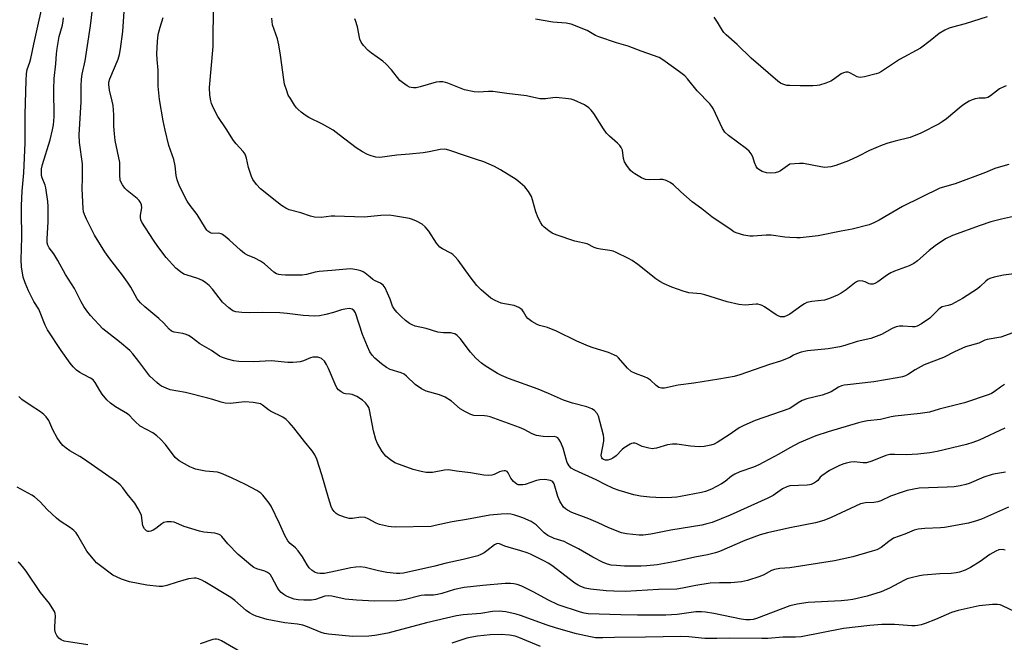
# Model space of a CAD drawing. Units: inches. Extents: x 1177771 to 1183771, y 557457 to 561457.
# Drawn here: x 1181738 to 1182073, y 558344 to 558556 of the extents above; entities that cross this region are included whole.
import ezdxf

# ---------------------------------------------------------------- set-up
doc = ezdxf.new("R2010")
doc.units = ezdxf.units.IN
doc.header["$MEASUREMENT"] = 0
doc.layers.add('Undefined', color=1, linetype='Continuous')

msp = doc.modelspace()

# ---------------------------------------------------------------- linework, layer by layer
at = {"layer": 'Undefined'}
for points, elevation in [([(1182000, 558369.34), (1181996.65, 558369.12), (1181994.75, 558368.78), (1181993.72, 558368.36), (1181991.15, 558366.96), (1181989.79, 558366.35), (1181985.56, 558364.98), (1181983.57, 558364.58), (1181979.87, 558364.24), (1181976.09, 558364.24), (1181972.89, 558364.06), (1181967.99, 558363.31), (1181963.53, 558362.34), (1181961.58, 558362.08), (1181955.33, 558361.87), (1181944.13, 558361.28), (1181940.12, 558361.34), (1181937.55, 558361.47), (1181932.13, 558362.01), (1181930.32, 558362.39), (1181928.93, 558362.88), (1181927.95, 558363.38), (1181926.79, 558364.12), (1181918.99, 558370.03), (1181917.79, 558370.84), (1181916.55, 558371.55), (1181911.8, 558373.91), (1181910.65, 558374.41), (1181908.52, 558375.08), (1181904.11, 558376.28), (1181903.06, 558376.66), (1181901.27, 558377.46), (1181900.65, 558377.57), (1181900.21, 558377.47), (1181899.49, 558377.08), (1181896.96, 558375.06), (1181896.01, 558374.41), (1181894.83, 558373.8), (1181893.8, 558373.4), (1181888.89, 558372.17), (1181883.12, 558370.91), (1181879.19, 558369.89), (1181868.55, 558367.52), (1181867.25, 558367.38), (1181866.17, 558367.36), (1181862.91, 558367.73), (1181859.99, 558368.29), (1181855.49, 558369.4), (1181853.78, 558369.58), (1181852.35, 558369.5), (1181850.63, 558369.27), (1181845.44, 558368.11), (1181841.63, 558367.39), (1181840.1, 558367.35), (1181839.28, 558367.48), (1181838.5, 558367.73), (1181837.51, 558368.33), (1181836.42, 558369.31), (1181835.77, 558370.26), (1181834.15, 558373.01), (1181832.67, 558375.05), (1181831.76, 558376.09), (1181829.94, 558377.6), (1181829.22, 558378.48), (1181828.16, 558380.26), (1181826.33, 558384.36), (1181823.49, 558390.3), (1181822.87, 558391.28), (1181821.61, 558392.93), (1181820.68, 558394.07), (1181820.06, 558394.69), (1181818.64, 558395.61), (1181814.83, 558397.62), (1181810.02, 558399.94), (1181806.58, 558401.43), (1181805.22, 558401.84), (1181801.16, 558402.2), (1181797.8, 558402.92), (1181796.99, 558403.2), (1181795.91, 558403.71), (1181792.23, 558405.72), (1181791.53, 558406.26), (1181790.92, 558406.87), (1181787.56, 558411.22), (1181785.85, 558413.1), (1181784.65, 558414.28), (1181783.26, 558415.23), (1181779.01, 558417.57), (1181777.23, 558419.06), (1181776.41, 558419.87), (1181775.46, 558420.99), (1181774.69, 558421.67), (1181770.52, 558424.09), (1181768.88, 558425.3), (1181767.64, 558426.45), (1181766.07, 558428.41), (1181765.27, 558429.6), (1181763.63, 558432.43), (1181762.94, 558433.26), (1181762.01, 558433.89), (1181759.64, 558435.05), (1181758.4, 558435.76), (1181757.32, 558436.59), (1181756.15, 558437.72), (1181755.14, 558438.97), (1181752.06, 558443.28), (1181747.38, 558450.36), (1181746.61, 558451.9), (1181744.45, 558457.3), (1181742.76, 558459.99), (1181740.93, 558463.53), (1181739.81, 558466.27), (1181739.18, 558468.25), (1181738.6, 558471.79), (1181738.52, 558474.17), (1181738.68, 558481.9), (1181738.57, 558490.32), (1181738.6, 558492.63), (1181738.76, 558497.51), (1181739.32, 558503.75), (1181739.81, 558514.01), (1181739.8, 558523.67), (1181740.12, 558535.17), (1181740.27, 558537.44), (1181740.55, 558538.97), (1181741.44, 558541.38), (1181741.8, 558542.65), (1181742.8, 558547.57), (1181746.78, 558565.52)], 294), ([(1182000, 558397.23), (1181999.01, 558396.9), (1181997.46, 558396.13), (1181994.3, 558393.94), (1181992.49, 558393.01), (1181979.68, 558387.18), (1181973.55, 558384.73), (1181971.7, 558384.22), (1181970.02, 558383.85), (1181959.47, 558382.11), (1181952.68, 558380.79), (1181950.12, 558380.43), (1181948.68, 558380.41), (1181944.37, 558380.83), (1181942.71, 558381.24), (1181938.47, 558382.94), (1181934.8, 558384.63), (1181931.58, 558386), (1181925.87, 558388.16), (1181924.32, 558388.9), (1181923.64, 558389.37), (1181923.04, 558389.98), (1181921.75, 558391.98), (1181921.04, 558393.61), (1181919.79, 558397.86), (1181919.38, 558398.56), (1181919.07, 558398.82), (1181918.6, 558399.03), (1181916.68, 558399.31), (1181914.97, 558399.3), (1181913.84, 558399.04), (1181909.99, 558397.66), (1181909.16, 558397.52), (1181908.08, 558397.52), (1181907.56, 558397.6), (1181907.07, 558397.8), (1181905.95, 558398.72), (1181905.02, 558399.87), (1181904.15, 558401.66), (1181903.83, 558402.03), (1181903.23, 558402.32), (1181902.76, 558402.35), (1181902.03, 558402.25), (1181901.25, 558401.95), (1181899.39, 558401.02), (1181898.63, 558400.82), (1181897.59, 558400.7), (1181895.88, 558400.83), (1181891.36, 558401.62), (1181886.63, 558402.21), (1181883.84, 558402.64), (1181882.55, 558402.58), (1181878.44, 558401.78), (1181876.21, 558401.77), (1181874.56, 558402.05), (1181871.86, 558402.79), (1181867.22, 558404.43), (1181865.62, 558405.07), (1181864.12, 558406), (1181862.54, 558407.32), (1181861.35, 558408.94), (1181859.69, 558411.65), (1181859.19, 558412.97), (1181858.4, 558415.98), (1181856.98, 558423.12), (1181856.73, 558423.9), (1181856.34, 558424.6), (1181855.63, 558425.41), (1181854.6, 558426.33), (1181852.63, 558427.58), (1181851.84, 558427.98), (1181851.04, 558428.27), (1181850.25, 558428.42), (1181848.86, 558428.52), (1181848.33, 558428.65), (1181847.33, 558429.2), (1181846.43, 558429.94), (1181845.92, 558430.59), (1181845.28, 558431.81), (1181843.02, 558437.19), (1181842.39, 558438.47), (1181841.64, 558439.64), (1181840.62, 558440.57), (1181840.14, 558440.82), (1181839.38, 558440.99), (1181837.76, 558440.95), (1181836.95, 558440.75), (1181834.52, 558439.78), (1181833.41, 558439.44), (1181832.29, 558439.25), (1181830.9, 558439.18), (1181829.17, 558439.24), (1181823.66, 558439.73), (1181821.46, 558439.69), (1181817.63, 558439.41), (1181812.57, 558439.55), (1181810.81, 558439.74), (1181808.62, 558440.34), (1181807, 558440.88), (1181805.99, 558441.35), (1181803.21, 558443.25), (1181799.3, 558445.5), (1181796.31, 558447.76), (1181795.35, 558448.38), (1181794.57, 558448.73), (1181793.47, 558449.08), (1181790.55, 558449.5), (1181789.64, 558449.86), (1181788.86, 558450.52), (1181787, 558452.58), (1181785.33, 558454.19), (1181780.57, 558458.11), (1181779.06, 558459.52), (1181777.96, 558460.86), (1181775.77, 558464.84), (1181774.68, 558466.57), (1181772.91, 558468.96), (1181768.61, 558474.43), (1181766.98, 558476.84), (1181763.43, 558482.53), (1181760.68, 558488.03), (1181759.96, 558489.62), (1181759.71, 558490.45), (1181759.57, 558491.59), (1181759.18, 558498.36), (1181759.35, 558501.97), (1181759.3, 558506.85), (1181758.31, 558514.08), (1181758.18, 558516.72), (1181758.89, 558527.95), (1181758.89, 558533.41), (1181759.01, 558535.66), (1181759.27, 558537.32), (1181760.2, 558541.86), (1181762.09, 558553.83), (1181762.99, 558561.35)], 298), ([(1182000, 558440.88), (1181996.86, 558439.6), (1181993.07, 558438.56), (1181982.93, 558434.97), (1181981.02, 558434.41), (1181975.8, 558433.46), (1181967.39, 558432.13), (1181962.05, 558431.42), (1181957.31, 558430.44), (1181956.32, 558430.41), (1181955.41, 558430.68), (1181954.47, 558431.34), (1181952.55, 558433.21), (1181951.61, 558433.9), (1181950.55, 558434.36), (1181947.5, 558435.4), (1181946.05, 558436.13), (1181944.8, 558437.3), (1181941.72, 558440.78), (1181941.08, 558441.32), (1181940.37, 558441.73), (1181938.34, 558442.61), (1181933.09, 558444.17), (1181931.46, 558444.73), (1181927.5, 558446.42), (1181920.6, 558449.85), (1181917.58, 558451.06), (1181914.84, 558451.82), (1181914.04, 558452.13), (1181912.27, 558453.17), (1181910.86, 558454.19), (1181910.31, 558454.8), (1181909.37, 558456.42), (1181908.88, 558457.1), (1181908.49, 558457.48), (1181907.79, 558457.94), (1181907.03, 558458.3), (1181906.2, 558458.56), (1181902.86, 558459.16), (1181901.82, 558459.43), (1181899.72, 558460.28), (1181898.23, 558461.1), (1181894.97, 558463.95), (1181893.54, 558465.36), (1181891.21, 558468.33), (1181887.15, 558473.98), (1181886, 558475.3), (1181885.37, 558475.91), (1181884.67, 558476.42), (1181881.82, 558477.84), (1181880.9, 558478.49), (1181879.8, 558479.82), (1181877.13, 558483.84), (1181875.93, 558485.34), (1181874.93, 558486.25), (1181872.96, 558487.34), (1181871.67, 558487.9), (1181870.57, 558488.2), (1181865.11, 558489.15), (1181863.69, 558489.31), (1181860.86, 558489.22), (1181855.12, 558488.63), (1181845.14, 558489.03), (1181843.98, 558488.97), (1181840.56, 558488.55), (1181838.28, 558488.65), (1181836.92, 558488.95), (1181833.58, 558490.15), (1181829.63, 558491.18), (1181828.57, 558491.67), (1181827.06, 558492.6), (1181825.4, 558493.84), (1181819.91, 558498.31), (1181818.51, 558499.83), (1181817.28, 558501.46), (1181816.78, 558502.51), (1181816.33, 558503.91), (1181815.86, 558505.62), (1181815.18, 558508.79), (1181814.72, 558510.09), (1181814.05, 558511.03), (1181811.59, 558513.61), (1181810.67, 558514.75), (1181808.18, 558518.69), (1181805.38, 558522.88), (1181803.91, 558525.78), (1181803.2, 558527.4), (1181802.95, 558528.23), (1181802.69, 558530.2), (1181802.53, 558532.76), (1181803.82, 558546.74), (1181803.93, 558561.58)], 304), ([(1182000, 558410.15), (1181996.25, 558407.96), (1181989.47, 558404.31), (1181987.69, 558403.53), (1181982.96, 558401.92), (1181981.23, 558401.18), (1181980.15, 558400.48), (1181978.01, 558398.73), (1181976.76, 558397.93), (1181973.37, 558396.02), (1181971.31, 558395.26), (1181969.95, 558394.93), (1181962.81, 558393.54), (1181961.53, 558393.35), (1181959.84, 558393.23), (1181956.45, 558393.14), (1181952.35, 558393.33), (1181949.21, 558393.71), (1181946.95, 558394.12), (1181941.88, 558395.61), (1181939.95, 558396.28), (1181937.18, 558397.61), (1181934.14, 558399.23), (1181926.82, 558402.53), (1181925.6, 558403.22), (1181924.87, 558404), (1181924.26, 558405.13), (1181923.87, 558406.27), (1181922.88, 558410), (1181922.02, 558412.18), (1181921.42, 558413.14), (1181921.03, 558413.52), (1181920.64, 558413.77), (1181919.77, 558413.96), (1181917.87, 558413.93), (1181916.09, 558414.04), (1181913.75, 558414.38), (1181912.3, 558414.94), (1181909.56, 558416.42), (1181908.02, 558417.11), (1181898.02, 558420.65), (1181896.98, 558420.93), (1181896.11, 558421.05), (1181892.48, 558421.11), (1181891.41, 558421.43), (1181889.61, 558422.35), (1181887.86, 558423.38), (1181884.83, 558426.06), (1181882.69, 558427.39), (1181880.8, 558428.13), (1181876.25, 558429.43), (1181874.68, 558430.23), (1181872.48, 558431.73), (1181869.62, 558434.56), (1181868.74, 558435.26), (1181867.71, 558435.71), (1181863.97, 558436.86), (1181862.74, 558437.48), (1181861.11, 558438.73), (1181858.85, 558440.63), (1181857.93, 558441.64), (1181857.15, 558442.77), (1181856.27, 558444.59), (1181854.58, 558448.67), (1181852.24, 558456.05), (1181851.82, 558456.76), (1181851.06, 558457.33), (1181850.6, 558457.49), (1181850.05, 558457.55), (1181848.59, 558457.39), (1181847.42, 558457.12), (1181844.72, 558456.22), (1181842.17, 558455.5), (1181839.99, 558455.11), (1181838.3, 558454.95), (1181834.44, 558455.16), (1181828.93, 558455.88), (1181826.53, 558456.1), (1181820.61, 558456.17), (1181816.23, 558456.08), (1181813.55, 558456.2), (1181811.49, 558456.43), (1181810.53, 558456.79), (1181809.14, 558457.81), (1181806.96, 558459.73), (1181803.54, 558464.13), (1181802.38, 558465.4), (1181801.32, 558466.28), (1181800.15, 558467.05), (1181798.63, 558467.82), (1181794.95, 558468.89), (1181793.85, 558469.29), (1181792.63, 558470.04), (1181791.05, 558471.3), (1181787.84, 558474.97), (1181784.94, 558478.73), (1181783.54, 558480.79), (1181779.58, 558486.99), (1181779.21, 558487.77), (1181779.04, 558488.54), (1181779.09, 558489.34), (1181779.51, 558491.8), (1181779.39, 558492.89), (1181779.08, 558493.67), (1181778.59, 558494.38), (1181777.96, 558495.02), (1181774.58, 558497.73), (1181773.75, 558498.49), (1181772.91, 558499.67), (1181772.51, 558500.46), (1181772.2, 558501.28), (1181772.01, 558502.93), (1181772.08, 558506.11), (1181771.99, 558507.27), (1181770.49, 558514.77), (1181770.17, 558517.02), (1181769.99, 558519.59), (1181769.96, 558523.54), (1181769.73, 558526.69), (1181769.47, 558528.13), (1181768.5, 558531.91), (1181768.25, 558533.8), (1181768.31, 558534.65), (1181768.6, 558535.71), (1181771.45, 558542.4), (1181771.9, 558544.03), (1181772.32, 558545.97), (1181773.04, 558551.82), (1181773.6, 558560.39)], 300), ([(1182000, 558382.92), (1181992.44, 558381.19), (1181989.91, 558380.5), (1181984.63, 558378.62), (1181976.08, 558374.86), (1181974.74, 558374.42), (1181972.01, 558373.72), (1181967.66, 558372.88), (1181961.09, 558371.46), (1181954.87, 558370.35), (1181951.38, 558369.98), (1181949.36, 558369.86), (1181943.73, 558369.9), (1181941.04, 558370.05), (1181939.26, 558370.23), (1181937.97, 558370.54), (1181936.43, 558371.15), (1181933, 558372.88), (1181928.09, 558375.74), (1181924.5, 558377.62), (1181923.18, 558378.2), (1181919.85, 558379.32), (1181917.68, 558380.32), (1181916.42, 558381.25), (1181913.65, 558383.88), (1181912.71, 558384.57), (1181911.97, 558385.01), (1181909.13, 558386.29), (1181906.42, 558387.2), (1181905.11, 558387.52), (1181903.8, 558387.62), (1181901.83, 558387.59), (1181897.97, 558387.2), (1181890.03, 558385.73), (1181885.06, 558384.94), (1181879.36, 558383.65), (1181877.93, 558383.39), (1181865.79, 558383.19), (1181864.33, 558383.22), (1181863.47, 558383.32), (1181860.41, 558384.02), (1181859.26, 558384.51), (1181856.57, 558386.01), (1181855.54, 558386.38), (1181853.98, 558386.49), (1181851.21, 558386.1), (1181850.1, 558386.09), (1181848.47, 558386.51), (1181846.34, 558387.31), (1181845.66, 558387.74), (1181844.92, 558388.51), (1181844.32, 558389.4), (1181843.97, 558390.17), (1181843, 558393.12), (1181840.75, 558401), (1181839.06, 558406.25), (1181838.39, 558407.81), (1181837.5, 558409.17), (1181834.86, 558412.25), (1181831.27, 558416.99), (1181829.69, 558418.75), (1181828.64, 558419.78), (1181827.44, 558420.55), (1181823.32, 558422.62), (1181822.62, 558423.09), (1181820.62, 558424.66), (1181819.88, 558425.08), (1181819.36, 558425.25), (1181817.4, 558425.54), (1181814.55, 558425.75), (1181809.56, 558425.28), (1181807.9, 558425.3), (1181806.52, 558425.64), (1181803.72, 558426.63), (1181802.03, 558427.09), (1181794.35, 558428.93), (1181789.2, 558429.92), (1181787.79, 558430.42), (1181786.26, 558431.15), (1181785.53, 558431.6), (1181784.6, 558432.33), (1181782.19, 558434.55), (1181778.49, 558439.53), (1181776.44, 558442.11), (1181775.46, 558443.23), (1181771.93, 558446.2), (1181766.28, 558450.68), (1181762.11, 558455.15), (1181760.82, 558456.77), (1181759.81, 558458.21), (1181758.89, 558459.89), (1181756.65, 558464.42), (1181753.6, 558469.13), (1181750.95, 558473.89), (1181749.54, 558476.13), (1181748.05, 558478.21), (1181747.56, 558479.16), (1181747.37, 558479.92), (1181747.3, 558481.34), (1181747.62, 558487.05), (1181747.64, 558492.24), (1181747.57, 558493.97), (1181746.82, 558498.69), (1181746.58, 558499.52), (1181745.62, 558502.06), (1181745.42, 558502.87), (1181745.35, 558503.71), (1181745.44, 558505.15), (1181745.68, 558506.58), (1181748.3, 558514.95), (1181749.18, 558518.39), (1181749.49, 558520.08), (1181749.64, 558522.76), (1181749.55, 558532.21), (1181749.75, 558535.9), (1181750.25, 558540.91), (1181750.46, 558544.27), (1181750.7, 558546.03), (1181751.41, 558550.11), (1181752.51, 558554.06), (1181752.79, 558555.44), (1181752.86, 558556.49)], 296), ([(1182000, 558423.58), (1181988.16, 558419.39), (1181984.33, 558417.76), (1181982.78, 558416.9), (1181979.36, 558414.6), (1181975.25, 558411.96), (1181974.25, 558411.43), (1181973.15, 558411.07), (1181970.87, 558410.56), (1181969.11, 558410.48), (1181966.16, 558410.69), (1181961.5, 558411.39), (1181960.07, 558411.44), (1181958.33, 558411.18), (1181954.64, 558410.06), (1181953.79, 558409.88), (1181953.22, 558409.84), (1181952.06, 558409.98), (1181950.63, 558410.32), (1181949.81, 558410.63), (1181947.75, 558411.61), (1181947.23, 558411.74), (1181946.71, 558411.75), (1181946.18, 558411.64), (1181945.65, 558411.42), (1181943.64, 558410.14), (1181942.97, 558409.56), (1181940.93, 558407.46), (1181939.81, 558406.58), (1181939.07, 558406.25), (1181938.03, 558405.97), (1181937.26, 558405.93), (1181936.63, 558406.13), (1181936.29, 558406.38), (1181936.04, 558406.72), (1181935.88, 558407.12), (1181935.84, 558407.63), (1181936.7, 558412.44), (1181936.76, 558413.59), (1181936.64, 558414.44), (1181934.93, 558420.91), (1181934.44, 558421.88), (1181933.59, 558422.84), (1181932.58, 558423.42), (1181930.93, 558424.08), (1181926.09, 558425.37), (1181923.02, 558426.32), (1181917.94, 558428.66), (1181914.41, 558430.16), (1181904.3, 558433.76), (1181901.85, 558434.77), (1181900.53, 558435.41), (1181896.29, 558438.01), (1181895.14, 558438.92), (1181893.15, 558440.67), (1181891.33, 558442.66), (1181887.84, 558447.41), (1181886.86, 558448.34), (1181885.99, 558448.9), (1181885.46, 558449.1), (1181884.62, 558449.26), (1181882.18, 558449.25), (1181880.2, 558449.56), (1181876.25, 558450.75), (1181872.54, 558451.61), (1181871.55, 558452.02), (1181870.61, 558452.52), (1181869.26, 558453.52), (1181867.77, 558454.79), (1181866.32, 558456.29), (1181865.38, 558457.43), (1181864.86, 558458.4), (1181864.07, 558460.75), (1181863.16, 558462.84), (1181862.28, 558464.63), (1181861.66, 558465.54), (1181860.77, 558466.19), (1181858.89, 558467.03), (1181858.14, 558467.48), (1181857.19, 558468.19), (1181855.52, 558469.64), (1181854.85, 558470.08), (1181854.07, 558470.4), (1181852.69, 558470.76), (1181851.28, 558471.01), (1181850.44, 558471.03), (1181844.17, 558470.45), (1181839.81, 558470.19), (1181838.48, 558469.92), (1181835.5, 558469.12), (1181834.1, 558468.9), (1181828.35, 558468.91), (1181826.92, 558468.99), (1181826.12, 558469.12), (1181825.38, 558469.38), (1181824.47, 558469.9), (1181821.22, 558472.77), (1181819.95, 558473.67), (1181817.93, 558474.69), (1181815.46, 558475.71), (1181814.41, 558476.32), (1181813.08, 558477.43), (1181809.27, 558480.99), (1181807.92, 558482.09), (1181806.97, 558482.73), (1181806.47, 558482.98), (1181805.77, 558483.16), (1181803.64, 558483.14), (1181803.13, 558483.21), (1181802.66, 558483.4), (1181802.03, 558483.84), (1181801.65, 558484.23), (1181801.14, 558484.95), (1181798.36, 558489.59), (1181795.98, 558492.59), (1181794.98, 558494.06), (1181792.44, 558498.99), (1181792, 558500.07), (1181791.57, 558501.42), (1181791.25, 558502.8), (1181790.85, 558506.13), (1181790.44, 558508.32), (1181788.67, 558513.05), (1181787.45, 558518.25), (1181786.8, 558521.46), (1181785.59, 558528.77), (1181785.07, 558533.31), (1181785.11, 558538.74), (1181784.75, 558542.31), (1181784.68, 558544.29), (1181784.85, 558548.42), (1181785.1, 558550.85), (1181785.73, 558553.33), (1181786.8, 558556.66)], 302), ([(1182000, 558455.65), (1181999.06, 558455.16), (1181998.03, 558454.77), (1181997.48, 558454.68), (1181996.77, 558454.76), (1181996.04, 558455.03), (1181995.3, 558455.44), (1181991.39, 558458.17), (1181990.63, 558458.57), (1181989.87, 558458.84), (1181989.08, 558459), (1181988.5, 558459.02), (1181984.79, 558458.75), (1181982.62, 558458.97), (1181978.64, 558459.85), (1181971.08, 558462.27), (1181969.66, 558462.51), (1181965.63, 558462.93), (1181963.69, 558463.48), (1181959.88, 558464.86), (1181957.29, 558466.01), (1181955.8, 558466.76), (1181954.44, 558467.7), (1181948.23, 558472.52), (1181946.35, 558473.87), (1181945.12, 558474.58), (1181940.94, 558476.61), (1181939.89, 558477.03), (1181938.79, 558477.34), (1181935.58, 558477.76), (1181934.44, 558477.99), (1181933.45, 558478.38), (1181931.05, 558479.54), (1181926.88, 558480.52), (1181920.49, 558482.65), (1181919.12, 558483.21), (1181917.95, 558483.97), (1181916.41, 558485.2), (1181915.85, 558485.8), (1181915.25, 558486.69), (1181914.38, 558488.42), (1181913.53, 558490.48), (1181912.45, 558494.57), (1181912.08, 558495.67), (1181911.05, 558497.38), (1181909.81, 558498.96), (1181908.29, 558500.36), (1181906.91, 558501.46), (1181901.59, 558504.81), (1181899.54, 558505.93), (1181895.89, 558507.48), (1181893.43, 558508.34), (1181889.25, 558509.64), (1181884.28, 558511.36), (1181883.17, 558511.65), (1181882.37, 558511.76), (1181880.98, 558511.65), (1181877.32, 558510.9), (1181875.29, 558510.61), (1181870.62, 558510.06), (1181866.25, 558509.71), (1181860.48, 558509), (1181859.17, 558509.1), (1181857.57, 558509.5), (1181856.3, 558510.03), (1181854.59, 558510.92), (1181852.49, 558512.31), (1181846.7, 558516.74), (1181844.6, 558518.25), (1181840.95, 558520.31), (1181836.34, 558522.63), (1181835.13, 558523.35), (1181833.77, 558524.36), (1181832.7, 558525.27), (1181832.14, 558525.9), (1181831.47, 558526.83), (1181830.05, 558529), (1181829.33, 558530.24), (1181828.81, 558531.62), (1181828.12, 558533.9), (1181827.79, 558535.56), (1181826.72, 558543.77), (1181826.12, 558547.31), (1181825.63, 558549.42), (1181824.01, 558554.18), (1181823.82, 558555.27), (1181823.75, 558556.38)], 306), ([(1182000, 558481.73), (1181998.25, 558481.9), (1181993.7, 558482.55), (1181991.95, 558482.51), (1181987.52, 558482.19), (1181986.34, 558482.19), (1181984.32, 558482.57), (1181981.77, 558483.3), (1181980.99, 558483.67), (1181979.99, 558484.3), (1181973.45, 558488.81), (1181970, 558491.54), (1181966.81, 558493.93), (1181962.95, 558497.25), (1181960.46, 558499.66), (1181959.24, 558500.49), (1181957.92, 558501.17), (1181956.83, 558501.49), (1181955.74, 558501.53), (1181952.17, 558501.38), (1181950.84, 558501.5), (1181949.52, 558502.05), (1181947.24, 558503.36), (1181946.53, 558503.87), (1181945.83, 558504.59), (1181944.58, 558506.26), (1181943.79, 558507.5), (1181943.41, 558508.58), (1181943.04, 558511.47), (1181942.63, 558512.43), (1181942.15, 558513.08), (1181941.4, 558513.88), (1181938.67, 558516.23), (1181937.64, 558517.29), (1181936.61, 558518.7), (1181933.28, 558523.9), (1181932.43, 558525.09), (1181931.59, 558525.89), (1181930.15, 558526.89), (1181926.67, 558528.46), (1181925.56, 558528.83), (1181924.69, 558528.99), (1181920.54, 558529.36), (1181919.38, 558529.33), (1181916.89, 558528.95), (1181914.98, 558528.96), (1181910.37, 558529.91), (1181903.71, 558530.71), (1181898.94, 558531.45), (1181897.49, 558531.45), (1181894.02, 558531.2), (1181892.61, 558531.3), (1181889.3, 558532.01), (1181883.65, 558534.25), (1181882.81, 558534.52), (1181881.96, 558534.69), (1181880.81, 558534.7), (1181879.66, 558534.56), (1181874.27, 558533), (1181872.84, 558532.7), (1181871.98, 558532.68), (1181871.14, 558532.79), (1181870.61, 558532.97), (1181869.85, 558533.36), (1181868.17, 558534.5), (1181867.28, 558535.23), (1181864.43, 558538.8), (1181862.62, 558540.79), (1181861.47, 558541.71), (1181857.63, 558544.47), (1181856.51, 558545.4), (1181854.98, 558547.1), (1181854.15, 558548.24), (1181853.74, 558549.27), (1181852.91, 558553.48), (1181852.22, 558555.65), (1181851.96, 558556.14)], 308), ([(1182000, 558506.68), (1181996.86, 558504.45), (1181996.09, 558504.06), (1181995, 558503.73), (1181993.41, 558503.63), (1181992.11, 558503.76), (1181990.57, 558504.24), (1181989.4, 558504.84), (1181989.01, 558505.2), (1181988.55, 558505.92), (1181987.97, 558507.25), (1181987.36, 558509.24), (1181986.83, 558510.23), (1181986.18, 558511.13), (1181985.3, 558511.91), (1181979.12, 558516.47), (1181977.85, 558517.64), (1181977.14, 558518.82), (1181973.92, 558525.61), (1181973.47, 558526.36), (1181972.73, 558527.26), (1181968.51, 558531.72), (1181965.15, 558535.75), (1181964.23, 558536.73), (1181962.4, 558538.18), (1181957.6, 558541.68), (1181956.49, 558542.46), (1181955.55, 558542.98), (1181949.41, 558545.16), (1181945.03, 558546.87), (1181941.06, 558548.02), (1181934.98, 558550.02), (1181933.93, 558550.49), (1181931.04, 558552.25), (1181925.56, 558554.31), (1181923.88, 558554.71), (1181919.32, 558555.09), (1181913.49, 558556.09)], 310), ([(1182000, 558533.43), (1181999.01, 558533.51), (1181997.64, 558533.9), (1181996.83, 558534.29), (1181995.92, 558534.92), (1181986.89, 558542.82), (1181982.07, 558547.46), (1181978.33, 558550.68), (1181977.55, 558551.5), (1181977.05, 558552.17), (1181975.36, 558555.08), (1181974.24, 558556.71)], 312), ([(1182067.14, 558556.83), (1182059.63, 558554.5), (1182055.34, 558553.38), (1182054.22, 558553.03), (1182052.71, 558552.3), (1182050.77, 558551.17), (1182047.75, 558548.7), (1182044.41, 558546.2), (1182037.34, 558542.35), (1182031.16, 558538.24), (1182030.21, 558537.72), (1182029.38, 558537.42), (1182025.35, 558536.39), (1182023.93, 558536.2), (1182023.39, 558536.28), (1182022.88, 558536.47), (1182020.37, 558537.83), (1182019.85, 558537.98), (1182019.06, 558537.97), (1182018.28, 558537.77), (1182017.51, 558537.4), (1182014.89, 558535.52), (1182013.9, 558534.91), (1182012.29, 558534.27), (1182010.08, 558533.6), (1182009.24, 558533.45), (1182007.81, 558533.37), (1182003.51, 558533.35), (1182000, 558533.43)], 312), ([(1182073.65, 558533.34), (1182072.85, 558533.07), (1182071.32, 558532.29), (1182068.28, 558530), (1182067.31, 558529.42), (1182066.42, 558529.19), (1182064.47, 558529.14), (1182063.09, 558528.94), (1182062.02, 558528.63), (1182060.97, 558528.12), (1182059.2, 558527.05), (1182058.24, 558526.38), (1182053.26, 558522.17), (1182051.86, 558521.08), (1182050.75, 558520.42), (1182044.57, 558517.27), (1182040.94, 558515.8), (1182035.79, 558514.57), (1182033.29, 558513.83), (1182031.36, 558513.13), (1182027.13, 558511.4), (1182023.17, 558509.36), (1182019.92, 558507.87), (1182015.61, 558506.22), (1182013.96, 558505.76), (1182011.89, 558505.61), (1182010.52, 558505.77), (1182004.68, 558506.88), (1182003.24, 558506.91), (1182000, 558506.68)], 310), ([(1182074.46, 558506.56), (1182070.84, 558505.62), (1182069.76, 558505.24), (1182066.56, 558503.86), (1182056.25, 558500.05), (1182051.02, 558498.56), (1182038.37, 558492.33), (1182030.34, 558487.62), (1182028.55, 558486.72), (1182026.95, 558486.06), (1182021.25, 558484.56), (1182017.42, 558483.9), (1182009.58, 558482.27), (1182003.54, 558481.58), (1182002.43, 558481.57), (1182000, 558481.73)], 308), ([(1182077.07, 558489.07), (1182071.98, 558487.97), (1182068.34, 558487.08), (1182064.76, 558485.87), (1182055.35, 558482.43), (1182052.97, 558481.26), (1182049.43, 558478.86), (1182047.37, 558477.28), (1182043.46, 558473.83), (1182042.14, 558472.86), (1182040.61, 558472.12), (1182035.66, 558470.23), (1182034.39, 558469.68), (1182033.2, 558468.98), (1182029.91, 558466.61), (1182028.94, 558466.04), (1182028.24, 558465.82), (1182027.45, 558465.83), (1182026.94, 558465.99), (1182025.66, 558466.63), (1182024.87, 558466.9), (1182023.79, 558467.03), (1182023.09, 558466.88), (1182022.65, 558466.69), (1182021.96, 558466.23), (1182019.12, 558463.89), (1182017.45, 558462.82), (1182016.19, 558462.13), (1182013.48, 558461.01), (1182011.82, 558460.46), (1182007.49, 558459.99), (1182005.82, 558459.61), (1182005.04, 558459.21), (1182004.05, 558458.57), (1182000, 558455.65)], 306), ([(1182080.73, 558469.99), (1182072.69, 558468.94), (1182069.48, 558468.28), (1182068.08, 558467.83), (1182067.33, 558467.39), (1182066.63, 558466.84), (1182064.78, 558465.03), (1182063.87, 558464.28), (1182058.73, 558460.97), (1182056.25, 558459.59), (1182054.96, 558458.98), (1182053.85, 558458.58), (1182051.88, 558458.09), (1182051.27, 558457.8), (1182050.41, 558457.09), (1182048.46, 558455.02), (1182047.61, 558454.27), (1182044.78, 558452.33), (1182043.31, 558451.53), (1182042.53, 558451.36), (1182041.73, 558451.31), (1182038.42, 558451.6), (1182037.3, 558451.53), (1182036.2, 558451.34), (1182034.87, 558450.79), (1182031.23, 558448.77), (1182027.61, 558447.37), (1182022.91, 558446.28), (1182018.75, 558444.98), (1182017.04, 558444.57), (1182013.03, 558443.88), (1182006.06, 558443.12), (1182003.87, 558442.67), (1182002.24, 558442.19), (1182001.24, 558441.66), (1182000, 558440.88)], 304), ([(1182075.87, 558449.26), (1182071.73, 558447.84), (1182067.15, 558447.01), (1182066.36, 558446.74), (1182064.31, 558445.74), (1182059.72, 558444.48), (1182056.02, 558442.83), (1182052.31, 558440.89), (1182045.67, 558438.42), (1182042.64, 558436.74), (1182040.36, 558435.18), (1182039.36, 558434.69), (1182038.31, 558434.31), (1182036.55, 558433.94), (1182028.6, 558432.57), (1182019.57, 558431.61), (1182018.48, 558431.44), (1182017.52, 558431.19), (1182016.55, 558430.74), (1182014.1, 558429.24), (1182012.58, 558428.59), (1182010.97, 558428.08), (1182005.75, 558426.77), (1182004.21, 558426.22), (1182002.78, 558425.47), (1182000, 558423.58)], 302), ([(1182073.03, 558431.73), (1182071.62, 558430.79), (1182069.49, 558429.19), (1182068.57, 558428.66), (1182067.81, 558428.33), (1182059.46, 558425.49), (1182050.76, 558423.35), (1182047.5, 558422.28), (1182044.32, 558421.81), (1182035.81, 558420.93), (1182034.49, 558420.69), (1182030.85, 558419.83), (1182026.4, 558419.36), (1182024.72, 558419.04), (1182023.32, 558418.68), (1182013.04, 558415.62), (1182008.82, 558414.2), (1182003.13, 558411.87), (1182000, 558410.15)], 300), ([(1182000, 558356.39), (1181988.67, 558352.02), (1181987.54, 558351.68), (1181986.45, 558351.54), (1181985.08, 558351.57), (1181983.48, 558351.78), (1181974.11, 558353.72), (1181971.35, 558354.21), (1181969.97, 558354.34), (1181968.02, 558354.3), (1181961.62, 558353.4), (1181957.84, 558353.15), (1181948.14, 558353.15), (1181942.53, 558353.25), (1181931.42, 558353.68), (1181929.98, 558353.84), (1181928.72, 558354.15), (1181921.16, 558356.75), (1181917.87, 558358.31), (1181912.71, 558361.16), (1181908.86, 558363.07), (1181907.25, 558363.66), (1181906.13, 558363.89), (1181905.01, 558364), (1181903.09, 558363.93), (1181895.55, 558363.29), (1181889.14, 558362.58), (1181885.95, 558361.91), (1181881.57, 558360.55), (1181880.15, 558360.19), (1181878.76, 558360.03), (1181875.66, 558359.93), (1181874.53, 558359.82), (1181868.76, 558358.41), (1181866.23, 558358.02), (1181858.64, 558358), (1181852.59, 558358.23), (1181848.67, 558358.67), (1181844.22, 558359.6), (1181842.93, 558359.77), (1181841.79, 558359.65), (1181838.64, 558358.47), (1181837.26, 558358.25), (1181834.68, 558358.27), (1181832.68, 558358.39), (1181831.33, 558358.67), (1181829.5, 558359.26), (1181828.54, 558359.72), (1181827.85, 558360.17), (1181826.97, 558360.93), (1181826.16, 558361.77), (1181825.55, 558362.68), (1181823.8, 558366.17), (1181823.34, 558366.88), (1181822.97, 558367.28), (1181822.33, 558367.71), (1181821.35, 558368.13), (1181818.6, 558368.91), (1181817.68, 558369.39), (1181816.58, 558370.15), (1181813.64, 558372.65), (1181812.33, 558373.86), (1181808.74, 558377.49), (1181806.79, 558379.91), (1181806.27, 558380.37), (1181805.85, 558380.62), (1181805.14, 558380.9), (1181804.39, 558381.08), (1181800.6, 558381.45), (1181799.18, 558381.73), (1181793.9, 558383.37), (1181790.58, 558384.79), (1181789.49, 558384.97), (1181788.07, 558384.94), (1181786.99, 558384.72), (1181786.28, 558384.32), (1181784.31, 558382.7), (1181783.37, 558382.08), (1181782.58, 558381.77), (1181782.06, 558381.66), (1181781.58, 558381.69), (1181781.16, 558381.9), (1181780.45, 558382.62), (1181779.92, 558383.54), (1181779.73, 558384.34), (1181779.54, 558386.32), (1181779.39, 558387.15), (1181778.97, 558388.17), (1181778.3, 558389.4), (1181777.09, 558391.3), (1181774.5, 558394.43), (1181773.02, 558396.58), (1181772.19, 558397.55), (1181770.86, 558398.62), (1181759.66, 558406.38), (1181758.46, 558407.16), (1181755.01, 558409.11), (1181753.81, 558409.97), (1181752.68, 558410.93), (1181751.72, 558412.06), (1181750.75, 558413.51), (1181749.29, 558416.27), (1181747.9, 558419.39), (1181747, 558420.73), (1181746.18, 558421.53), (1181745, 558422.43), (1181741.57, 558424.61), (1181738.65, 558426.62), (1181737.62, 558427.66)], 292), ([(1182073.18, 558416.79), (1182064.38, 558412.78), (1182062.22, 558411.9), (1182060.1, 558411.29), (1182050.17, 558408.91), (1182047.61, 558408.46), (1182043.6, 558407.98), (1182039.71, 558407.8), (1182035.6, 558407.92), (1182033.99, 558407.82), (1182032.68, 558407.49), (1182027.95, 558405.56), (1182026.06, 558404.98), (1182024.94, 558404.98), (1182022.92, 558405.31), (1182021.87, 558405.39), (1182020.78, 558405.3), (1182019.13, 558404.95), (1182018.06, 558404.6), (1182016.69, 558404.04), (1182014.8, 558403.15), (1182013.52, 558402.44), (1182010.88, 558400.66), (1182010.33, 558400.11), (1182009.51, 558399.03), (1182009.08, 558398.66), (1182008.34, 558398.21), (1182007.27, 558397.71), (1182006.71, 558397.54), (1182005.84, 558397.42), (1182000, 558397.23)], 298), ([(1182073.34, 558401.86), (1182069.94, 558401.34), (1182068.82, 558401.09), (1182066.05, 558400.1), (1182061.04, 558397.98), (1182059.93, 558397.67), (1182057.93, 558397.25), (1182055.9, 558396.92), (1182053.52, 558396.74), (1182043.95, 558396.37), (1182042.21, 558396.12), (1182039.89, 558395.62), (1182038.19, 558395.09), (1182034.28, 558393.64), (1182031.01, 558392.15), (1182029.95, 558391.78), (1182028.58, 558391.51), (1182025.69, 558391.47), (1182024.06, 558391.12), (1182014.05, 558386.42), (1182011.58, 558385.42), (1182008.69, 558384.66), (1182000, 558382.92)], 296), ([(1182000, 558345.65), (1181997.59, 558345.65), (1181992.47, 558345.26), (1181990.49, 558345.19), (1181979.43, 558345.39), (1181975.16, 558345.23), (1181971.07, 558345.19), (1181965.63, 558345.77), (1181962.88, 558345.91), (1181950.9, 558345.64), (1181940.35, 558345.6), (1181936.37, 558345.42), (1181933.9, 558345.5), (1181932.2, 558345.76), (1181927.38, 558346.8), (1181920.64, 558348.71), (1181917.4, 558349.76), (1181908.37, 558353.03), (1181906.85, 558353.52), (1181903.34, 558354.29), (1181901.12, 558354.58), (1181898.86, 558354.42), (1181894.89, 558353.71), (1181888.87, 558353.3), (1181886.53, 558352.93), (1181876.43, 558350.54), (1181863.2, 558347.02), (1181858.82, 558346.2), (1181856.77, 558345.99), (1181851.21, 558345.95), (1181843.08, 558346.66), (1181841.66, 558346.97), (1181840.55, 558347.32), (1181835.91, 558349.24), (1181834.32, 558349.75), (1181832.53, 558350.08), (1181828.16, 558350.53), (1181822.18, 558351.74), (1181818.43, 558352.87), (1181817.41, 558353.28), (1181816.18, 558353.92), (1181815, 558354.76), (1181811.18, 558358.13), (1181809.82, 558359.19), (1181800.99, 558364.58), (1181799.95, 558365.13), (1181798.84, 558365.53), (1181797.99, 558365.73), (1181797.3, 558365.78), (1181795.39, 558365.56), (1181791.54, 558364.45), (1181787.98, 558363.24), (1181786.59, 558362.95), (1181785.47, 558362.9), (1181781.23, 558363.39), (1181775.33, 558364.56), (1181772.66, 558365.39), (1181770.89, 558366.18), (1181769.66, 558366.85), (1181765.02, 558370.26), (1181764.14, 558371), (1181763.55, 558371.63), (1181760.83, 558375), (1181757.8, 558380.29), (1181757.14, 558381.2), (1181756.36, 558382), (1181755.24, 558382.89), (1181751.76, 558385.23), (1181750.51, 558386.21), (1181747.31, 558389.16), (1181744.92, 558391.73), (1181743.01, 558393.47), (1181742.06, 558394.07), (1181737.1, 558396.71)], 290), ([(1182074.39, 558389.98), (1182065.24, 558385.9), (1182063.45, 558385.25), (1182060.77, 558384.48), (1182052.65, 558382.97), (1182051.26, 558382.86), (1182045.91, 558382.68), (1182043.64, 558382.45), (1182042.26, 558382.16), (1182039.07, 558380.8), (1182035.31, 558379.36), (1182033.65, 558378.3), (1182031.05, 558376.22), (1182029.59, 558375.47), (1182028.03, 558374.91), (1182021.41, 558373.08), (1182017.78, 558372.21), (1182015.17, 558371.71), (1182000, 558369.34)], 294), ([(1182073.3, 558375.33), (1182072.35, 558375.54), (1182071.06, 558375.38), (1182070.04, 558374.96), (1182068.08, 558373.79), (1182064.79, 558371.49), (1182061.44, 558369.43), (1182059.63, 558368.54), (1182057.69, 558367.84), (1182056.58, 558367.61), (1182054.89, 558367.4), (1182051.01, 558367.24), (1182045.49, 558366.82), (1182044.07, 558366.59), (1182041.29, 558365.92), (1182039.92, 558365.52), (1182038.76, 558365.03), (1182033.86, 558362.38), (1182031.08, 558361.11), (1182026.26, 558359.63), (1182021.48, 558358.49), (1182019.77, 558358.23), (1182017.49, 558358.02), (1182006.24, 558357.5), (1182002.47, 558356.91), (1182000, 558356.39)], 292), ([(1181761.18, 558343.09), (1181754.54, 558344.05), (1181753.1, 558344.37), (1181752.03, 558344.76), (1181751.26, 558345.37), (1181750.61, 558346.21), (1181750.15, 558347.16), (1181749.95, 558348.18), (1181749.91, 558349.3), (1181750.17, 558352.85), (1181750.08, 558353.7), (1181749.78, 558354.47), (1181749.04, 558355.7), (1181748.06, 558357.14), (1181745.05, 558360.84), (1181740.13, 558368.11), (1181738.92, 558369.77), (1181738.12, 558370.64), (1181737.45, 558371.23)], 288), ([(1182078.82, 558353.29), (1182072.34, 558356.34), (1182071.52, 558356.66), (1182070.67, 558356.85), (1182068.91, 558356.81), (1182064.45, 558356.38), (1182057.24, 558354.79), (1182055.02, 558354.03), (1182049.55, 558351.72), (1182046.07, 558350.36), (1182044.72, 558349.9), (1182043.46, 558349.63), (1182042.65, 558349.55), (1182041.46, 558349.57), (1182035.63, 558349.98), (1182033.89, 558350.03), (1182031.26, 558349.98), (1182027.16, 558349.66), (1182018.27, 558348.59), (1182003.85, 558345.85), (1182001.9, 558345.65), (1182000, 558345.65)], 290), ([(1181915.19, 558342.48), (1181907.81, 558345.58), (1181906.56, 558346.02), (1181904.63, 558346.41), (1181901.76, 558346.61), (1181898.01, 558346.47), (1181893.77, 558346.01), (1181891.82, 558345.73), (1181890.11, 558345.32), (1181885.03, 558343.68)], 288), ([(1181814.22, 558340.05), (1181806.68, 558344.49), (1181805.64, 558344.92), (1181804.93, 558345.03), (1181804.45, 558345.02), (1181803.64, 558344.86), (1181799.37, 558343.45)], 288)]:
    msp.add_lwpolyline(points, dxfattribs=dict(at, elevation=elevation))

doc.saveas('drawing.dxf')
